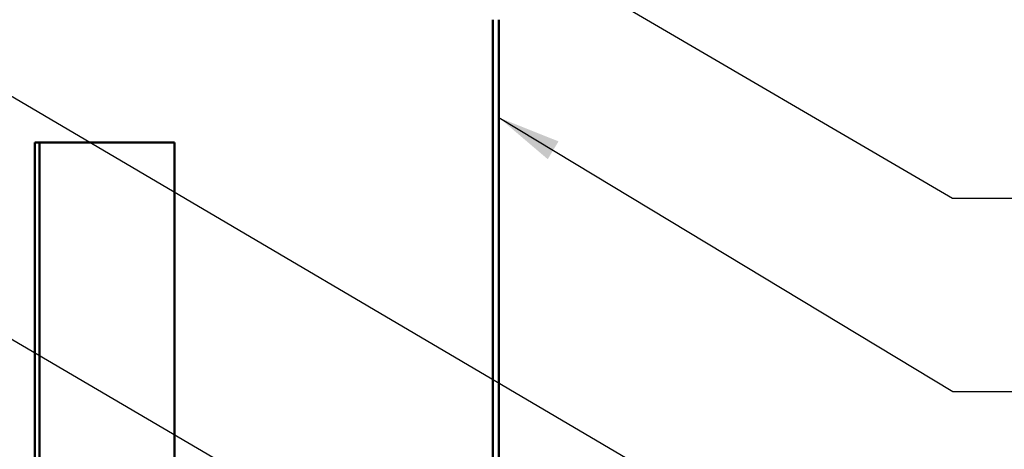
# Model space of a CAD drawing. Units: inches. Extents: x 0.6 to 33.4, y 0.6 to 21.4.
# Drawn here: x 7.5 to 10.5, y 7.5 to 8.8 of the extents above; entities that cross this region are included whole.
import ezdxf

# ---------------------------------------------------------------- set-up
doc = ezdxf.new("R2010")
doc.units = ezdxf.units.IN
doc.header["$LTSCALE"] = 2
doc.header["$MEASUREMENT"] = 0
doc.layers.add('Symbol (ANSI)', color=7, linetype='Continuous', lineweight=25)
doc.layers.add('Visible (ANSI)', color=7, linetype='Continuous', lineweight=50)
doc.styles.add('Note Text (ANSI)', font='tahoma.ttf')
doc.dimstyles.new('Default (ANSI)$7', dxfattribs={"dimscale": 2, "dimtxt": 0.12, "dimasz": 0.098425, "dimexe": 0.125, "dimexo": 0.0625, "dimgap": 0.031496, "dimtad": 0, "dimtih": 1, "dimtoh": 1, "dimrnd": 1e-08, "dimzin": 4, "dimdsep": 46, "dimtxsty": 'Note Text (ANSI)', "dimcen": 0.09, "dimdle": 0.393701, "dimclrd": 256, "dimclre": 256, "dimclrt": 256, "dimadec": 0, "dimazin": 1, "dimtfac": 1, "dimtofl": 0, "dimtmove": 0, "dimatfit": 3, "dimfxl": 1, "dimtolj": 1, "dimtzin": 4, "dimlwd": -1, "dimlwe": -1, "dimarcsym": 0})

msp = doc.modelspace()

# ---------------------------------------------------------------- linework, layer by layer
at = {"layer": 'Visible (ANSI)', "color": 1, "true_color": 0xff0000}
for p, q in [((8.930461, 8.834077), (8.930461, 6.594077)), ((8.948747, 6.594077), (8.948747, 8.834077))]:
    msp.add_line(p, q, dxfattribs=at)
at = {"layer": 'Visible (ANSI)', "color": 96, "true_color": 0x008000}
for p, q in [((7.50749, 2.663212), (7.50749, 8.453162)), ((7.50749, 8.453162), (7.522347, 8.453162)), ((7.522347, 2.663212), (7.522347, 8.453162)), ((7.522347, 8.453162), (7.569359, 8.453162)), ((7.569359, 8.453162), (7.91506, 8.453162)), ((7.941319, 8.453162), (7.91506, 8.453162)), ((7.941319, 6.33033), (7.941319, 8.453162))]:
    msp.add_line(p, q, dxfattribs=at)

# ---------------------------------------------------------------- leaders
at = {"layer": 'Symbol (ANSI)', "annotation_type": 0, "has_hookline": 1, "hookline_direction": 0}
for points, text_width in [([(5.522233, 11.107596), (10.35684, 8.279965), (10.553691, 8.279965)], 2.229953), ([(7.062233, 8.816775), (10.352137, 6.88098), (10.548988, 6.88098)], 1.400833), ([(5.913661, 8.73347), (10.362604, 6.128504), (10.559454, 6.128504)], 4.459584), ([(8.948747, 8.530324), (10.358285, 7.680159), (10.555135, 7.680159)], 2.669174), ([(2.087947, 8.392747), (10.361986, 3.57936), (10.558837, 3.57936)], 1.989953)]:
    msp.add_leader(points, dimstyle='Default (ANSI)$7', override={"dimtad": 0}, dxfattribs=dict(at, text_width=text_width))

doc.saveas('drawing.dxf')
